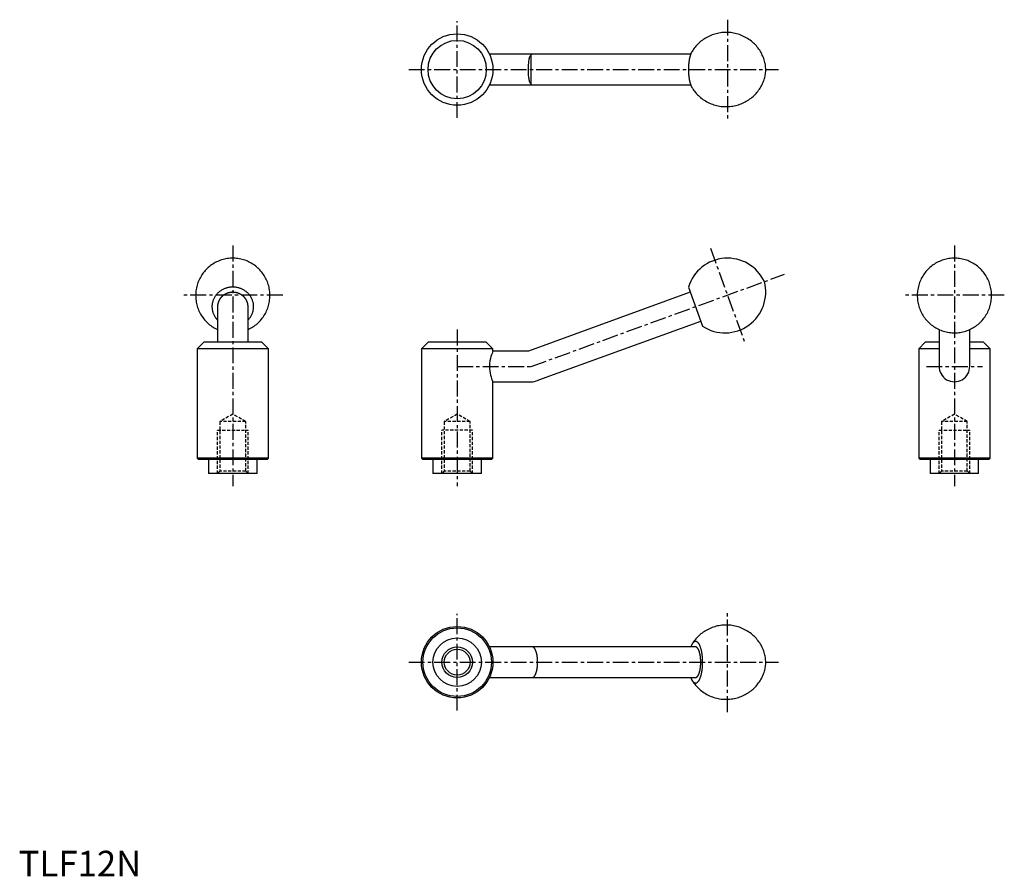
# Model space of a CAD drawing. Extents: x 0 to 387, y 0 to 336.
import ezdxf

# ---------------------------------------------------------------- set-up
doc = ezdxf.new("R2010")
doc.units = 0
doc.header["$LTSCALE"] = 5
doc.linetypes.add('CENTER', pattern=[2, 1.25, -0.25, 0.25, -0.25])
doc.linetypes.add('HIDDEN', pattern=[0.375, 0.25, -0.125])
doc.layers.get('0').update_dxf_attribs({"linetype": 'CONTINUOUS'})
for name, color, linetype in [('1', 1, 'CENTER'), ('2', 2, 'HIDDEN'), ('3', 3, 'CONTINUOUS')]:
    doc.layers.add(name, color=color, linetype=linetype)
doc.styles.add('STANDARD1', font='txt')

msp = doc.modelspace()

# ---------------------------------------------------------------- linework, layer by layer
for p, q in [((263.59, 322.5), (184.65, 322.5)), ((184.65, 310.5), (263.59, 310.5)), ((263.43, 229.11), (199.94, 206)), ((262.69, 231.14), (268.27, 215.8)), ((78, 223.47), (78, 209.5)), ((90, 209.5), (90, 223.47)), ((204.05, 194.72), (267.53, 217.83)), ((361.02, 214.5), (361.02, 200.36)), ((373.02, 200.36), (373.02, 214.5)), ((72.58, 209.5), (70, 206.93)), ((95.42, 209.5), (72.58, 209.5)), ((98, 206.93), (95.42, 209.5)), ((160.57, 209.5), (158, 206.93)), ((183.42, 209.5), (160.57, 209.5)), ((186, 206.93), (183.42, 209.5)), ((355.59, 209.5), (353.02, 206.93)), ((361.02, 209.5), (355.59, 209.5)), ((378.44, 209.5), (373.02, 209.5)), ((381.02, 206.93), (378.44, 209.5)), ((98, 206.93), (70, 206.93)), ((70, 206.93), (70, 164.05)), ((98, 164.05), (98, 206.93)), ((158, 206.93), (158, 164.05)), ((186, 206.93), (158, 206.93)), ((186, 206), (186, 206.93)), ((199.94, 206), (186, 206)), ((361.02, 206.93), (353.02, 206.93)), ((353.02, 206.93), (353.02, 164.05)), ((381.02, 206.93), (373.02, 206.93)), ((381.02, 164.05), (381.02, 206.93)), ((186, 194), (201, 194)), ((186, 164.05), (186, 194)), ((70, 164.05), (70.55, 163.5)), ((98, 164.05), (70, 164.05)), ((97.45, 163.5), (70.55, 163.5)), ((74.5, 163.5), (74.5, 158)), ((93.5, 158), (93.5, 163.5)), ((97.45, 163.5), (98, 164.05)), ((158, 164.05), (158.55, 163.5)), ((186, 164.05), (158, 164.05)), ((185.45, 163.5), (158.55, 163.5)), ((162.5, 163.5), (162.5, 158)), ((181.5, 158), (181.5, 163.5)), ((185.45, 163.5), (186, 164.05)), ((353.02, 164.05), (353.57, 163.5)), ((381.02, 164.05), (353.02, 164.05)), ((380.47, 163.5), (353.57, 163.5)), ((357.52, 163.5), (357.52, 158)), ((376.52, 158), (376.52, 163.5)), ((380.47, 163.5), (381.02, 164.05)), ((93.5, 158), (74.5, 158)), ((181.5, 158), (162.5, 158)), ((376.52, 158), (357.52, 158)), ((265.48, 90), (184.65, 90)), ((184.65, 78), (265.48, 78))]:
    msp.add_line(p, q)
for points in [[(264.12, 309.37), (264.26, 309.15), (264.55, 308.71), (264.86, 308.27), (265.19, 307.85), (265.53, 307.43), (265.89, 307.03), (266.26, 306.64), (266.64, 306.26), (267.04, 305.9), (267.45, 305.54), (267.93, 305.17), (268.41, 304.81), (268.91, 304.47), (269.42, 304.16), (269.94, 303.86), (270.47, 303.59), (271.01, 303.33), (271.55, 303.1), (272.11, 302.88), (272.66, 302.69), (273.23, 302.52), (273.8, 302.38), (274.37, 302.25), (274.94, 302.14), (275.52, 302.06), (276.1, 302), (276.68, 301.96), (277.26, 301.94), (277.84, 301.94), (278.41, 301.96), (278.98, 302), (279.55, 302.07), (280.12, 302.15), (280.68, 302.25), (281.24, 302.38), (281.79, 302.52), (282.33, 302.69), (282.86, 302.87), (283.39, 303.07), (283.91, 303.29), (284.42, 303.52), (284.92, 303.77), (285.4, 304.04), (285.88, 304.33), (286.34, 304.63), (286.8, 304.95), (287.24, 305.28), (287.66, 305.62), (288.07, 305.98), (288.47, 306.35), (288.86, 306.74), (289.22, 307.13), (289.58, 307.54), (289.91, 307.95), (290.23, 308.37), (290.54, 308.81), (290.82, 309.25), (291.09, 309.69), (291.34, 310.14), (291.58, 310.6), (291.8, 311.06), (292, 311.52), (292.18, 311.99), (292.34, 312.45), (292.49, 312.92), (292.62, 313.39), (292.73, 313.86), (292.82, 314.32), (292.9, 314.79), (292.95, 315.24), (292.99, 315.69), (293.01, 316.12), (293.02, 316.54), (293.01, 316.96), (292.98, 317.4), (292.94, 317.86), (292.87, 318.36), (292.79, 318.84), (292.69, 319.32), (292.57, 319.8), (292.42, 320.29), (292.26, 320.77), (292.09, 321.25), (291.89, 321.73), (291.67, 322.2), (291.44, 322.67), (291.19, 323.14), (290.92, 323.59), (290.64, 324.04), (290.34, 324.48), (290.02, 324.91), (289.69, 325.33), (289.34, 325.74), (288.98, 326.14), (288.6, 326.52), (288.21, 326.9), (287.8, 327.26), (287.39, 327.6), (286.91, 327.97), (286.42, 328.32), (285.91, 328.65), (285.4, 328.96), (284.88, 329.25), (284.34, 329.51), (283.8, 329.76), (283.26, 329.99), (282.7, 330.19), (282.14, 330.37), (281.57, 330.54), (281, 330.68), (280.43, 330.79), (279.85, 330.89), (279.28, 330.97), (278.7, 331.02), (278.12, 331.05), (277.54, 331.07), (276.96, 331.06), (276.39, 331.03), (275.82, 330.98), (275.25, 330.9), (274.68, 330.81), (274.12, 330.7), (273.57, 330.57), (273.02, 330.42), (272.48, 330.25), (271.95, 330.06), (271.43, 329.85), (270.91, 329.63), (270.41, 329.38), (269.92, 329.12), (269.43, 328.85), (268.96, 328.56), (268.5, 328.25), (268.05, 327.93), (267.62, 327.59), (267.2, 327.24), (266.79, 326.88), (266.4, 326.5), (266.02, 326.11), (265.66, 325.72), (265.31, 325.31), (264.98, 324.89), (264.67, 324.46), (264.37, 324.03), (264.12, 323.63)], [(199.94, 316.5), (199.94, 316.57), (199.95, 317.06), (199.96, 317.54), (199.98, 318.04), (200, 318.52), (200.04, 318.97), (200.08, 319.41), (200.13, 319.84), (200.19, 320.25), (200.25, 320.62), (200.33, 320.96), (200.41, 321.28), (200.51, 321.56), (200.61, 321.79), (200.72, 321.99), (200.85, 322.16), (201, 322.3)], [(201, 310.7), (200.85, 310.84), (200.72, 311.02), (200.6, 311.24), (200.49, 311.49), (200.4, 311.77), (200.32, 312.09), (200.24, 312.44), (200.18, 312.83), (200.12, 313.23), (200.07, 313.66), (200.03, 314.12), (200, 314.6), (199.97, 315.05), (199.96, 315.52), (199.95, 316.01), (199.94, 316.5)], [(84, 242.5), (83.48, 242.49), (82.93, 242.46), (82.38, 242.41), (81.83, 242.34), (81.28, 242.24), (80.74, 242.13), (80.21, 241.99), (79.68, 241.84), (79.15, 241.66), (78.63, 241.47), (78.12, 241.25), (77.62, 241.02), (77.12, 240.76), (76.64, 240.49), (76.17, 240.2), (75.71, 239.89), (75.26, 239.56), (74.82, 239.22), (74.39, 238.86), (73.98, 238.48), (73.59, 238.09), (73.21, 237.69), (72.84, 237.26), (72.49, 236.83), (72.16, 236.38), (71.84, 235.92), (71.55, 235.45), (71.27, 234.97), (71.01, 234.47), (70.77, 233.97), (70.54, 233.46), (70.34, 232.94), (70.16, 232.41), (70, 231.88), (69.85, 231.34), (69.73, 230.79), (69.63, 230.24), (69.55, 229.69), (69.49, 229.14), (69.45, 228.58), (69.43, 228.03), (69.44, 227.47), (69.46, 226.91), (69.51, 226.36), (69.58, 225.81), (69.66, 225.26), (69.77, 224.71), (69.9, 224.17), (70.05, 223.64), (70.22, 223.11), (70.4, 222.59), (70.61, 222.07), (70.84, 221.57), (71.08, 221.07), (71.35, 220.59), (71.63, 220.11), (71.93, 219.64), (72.25, 219.19), (72.58, 218.75), (72.93, 218.32), (73.3, 217.91), (73.68, 217.51), (74.07, 217.13), (74.48, 216.76), (74.9, 216.4), (75.34, 216.07), (75.79, 215.75), (76.25, 215.44), (76.72, 215.16), (77.2, 214.89), (77.69, 214.64), (78, 214.5)], [(90, 214.5), (90.48, 214.72), (90.97, 214.98), (91.45, 215.26), (91.92, 215.55), (92.38, 215.87), (92.83, 216.2), (93.27, 216.54), (93.69, 216.91), (94.1, 217.29), (94.49, 217.68), (94.87, 218.09), (95.23, 218.51), (95.57, 218.95), (95.9, 219.4), (96.21, 219.87), (96.51, 220.34), (96.78, 220.83), (97.04, 221.32), (97.28, 221.83), (97.5, 222.34), (97.7, 222.86), (97.88, 223.39), (98.03, 223.92), (98.17, 224.46), (98.29, 225.01), (98.39, 225.56), (98.46, 226.11), (98.52, 226.66), (98.55, 227.22), (98.57, 227.78), (98.56, 228.33), (98.53, 228.89), (98.48, 229.44), (98.41, 230), (98.32, 230.54), (98.21, 231.09), (98.07, 231.63), (97.92, 232.16), (97.75, 232.69), (97.56, 233.21), (97.34, 233.72), (97.11, 234.22), (96.86, 234.72), (96.6, 235.2), (96.31, 235.68), (96.01, 236.14), (95.69, 236.59), (95.35, 237.03), (95, 237.45), (94.63, 237.86), (94.25, 238.26), (93.85, 238.64), (93.44, 239.01), (93.01, 239.36), (92.57, 239.69), (92.12, 240.01), (91.66, 240.31), (91.19, 240.59), (90.71, 240.85), (90.21, 241.1), (89.71, 241.33), (89.2, 241.53), (88.68, 241.72), (88.16, 241.89), (87.63, 242.04), (87.09, 242.17), (86.55, 242.27), (86.01, 242.36), (85.46, 242.43), (84.91, 242.47), (84.36, 242.5), (84, 242.5)], [(367.02, 242.5), (366.5, 242.49), (365.95, 242.46), (365.4, 242.41), (364.85, 242.34), (364.3, 242.24), (363.76, 242.13), (363.23, 241.99), (362.7, 241.84), (362.17, 241.66), (361.65, 241.47), (361.14, 241.25), (360.64, 241.02), (360.14, 240.76), (359.66, 240.49), (359.19, 240.2), (358.72, 239.89), (358.27, 239.56), (357.84, 239.22), (357.41, 238.86), (357, 238.48), (356.61, 238.09), (356.23, 237.69), (355.86, 237.26), (355.51, 236.83), (355.18, 236.38), (354.86, 235.92), (354.57, 235.45), (354.29, 234.97), (354.03, 234.47), (353.79, 233.97), (353.56, 233.46), (353.36, 232.94), (353.18, 232.41), (353.01, 231.88), (352.87, 231.34), (352.75, 230.79), (352.65, 230.24), (352.57, 229.69), (352.51, 229.14), (352.47, 228.58), (352.45, 228.03), (352.46, 227.47), (352.48, 226.91), (352.53, 226.36), (352.59, 225.81), (352.68, 225.26), (352.79, 224.71), (352.92, 224.17), (353.07, 223.64), (353.24, 223.11), (353.42, 222.59), (353.63, 222.07), (353.86, 221.57), (354.1, 221.07), (354.37, 220.59), (354.65, 220.11), (354.95, 219.64), (355.27, 219.19), (355.6, 218.75), (355.95, 218.32), (356.32, 217.91), (356.7, 217.51), (357.09, 217.13), (357.5, 216.76), (357.92, 216.4), (358.36, 216.07), (358.81, 215.75), (359.27, 215.44), (359.74, 215.16), (360.22, 214.89), (360.71, 214.64), (361.21, 214.41), (361.72, 214.2), (362.23, 214.01), (362.76, 213.84), (363.28, 213.68), (363.82, 213.55), (364.36, 213.44), (364.9, 213.35), (365.45, 213.28), (366, 213.23), (366.55, 213.2), (367.1, 213.19), (367.65, 213.21), (368.2, 213.24), (368.75, 213.3), (369.3, 213.37), (369.84, 213.47), (370.38, 213.59), (370.92, 213.73), (371.45, 213.89), (371.97, 214.07), (372.49, 214.27), (373, 214.49), (373.5, 214.72), (373.99, 214.98), (374.47, 215.26), (374.94, 215.55), (375.4, 215.87), (375.85, 216.2), (376.29, 216.54), (376.71, 216.91), (377.12, 217.29), (377.51, 217.68), (377.89, 218.09), (378.25, 218.51), (378.59, 218.95), (378.92, 219.4), (379.23, 219.87), (379.53, 220.34), (379.8, 220.83), (380.06, 221.32), (380.3, 221.83), (380.52, 222.34), (380.72, 222.86), (380.89, 223.39), (381.05, 223.92), (381.19, 224.46), (381.31, 225.01), (381.41, 225.56), (381.48, 226.11), (381.54, 226.66), (381.57, 227.22), (381.59, 227.78), (381.58, 228.33), (381.55, 228.89), (381.5, 229.44), (381.43, 230), (381.34, 230.54), (381.22, 231.09), (381.09, 231.63), (380.94, 232.16), (380.77, 232.69), (380.58, 233.21), (380.36, 233.72), (380.13, 234.22), (379.88, 234.72), (379.62, 235.2), (379.33, 235.68), (379.03, 236.14), (378.71, 236.59), (378.37, 237.03), (378.02, 237.45), (377.65, 237.86), (377.27, 238.26), (376.87, 238.64), (376.46, 239.01), (376.03, 239.36), (375.59, 239.69), (375.14, 240.01), (374.68, 240.31), (374.21, 240.59), (373.72, 240.85), (373.23, 241.1), (372.73, 241.33), (372.22, 241.53), (371.7, 241.72), (371.18, 241.89), (370.65, 242.04), (370.11, 242.17), (369.57, 242.27), (369.03, 242.36), (368.48, 242.43), (367.93, 242.47), (367.38, 242.5), (367.02, 242.5)], [(186, 206), (185.99, 205.98), (185.93, 205.85), (185.82, 205.56), (185.66, 205.15), (185.46, 204.6), (185.24, 203.91), (185.02, 203.09), (184.83, 202.17), (184.7, 201.15), (184.65, 200.18), (184.68, 199.18), (184.76, 198.3), (184.91, 197.44), (185.09, 196.64), (185.3, 195.9), (185.52, 195.22), (185.73, 194.67), (185.88, 194.28), (185.98, 194.05), (186, 194)], [(264.12, 76.87), (264.26, 76.65), (264.55, 76.21), (264.86, 75.77), (265.19, 75.35), (265.53, 74.93), (265.89, 74.53), (266.26, 74.14), (266.64, 73.76), (267.04, 73.4), (267.45, 73.04), (267.93, 72.67), (268.41, 72.31), (268.91, 71.97), (269.42, 71.66), (269.94, 71.36), (270.47, 71.09), (271.01, 70.83), (271.55, 70.6), (272.11, 70.38), (272.66, 70.19), (273.23, 70.02), (273.8, 69.88), (274.37, 69.75), (274.94, 69.64), (275.52, 69.56), (276.1, 69.5), (276.68, 69.46), (277.26, 69.44), (277.84, 69.44), (278.41, 69.46), (278.98, 69.5), (279.55, 69.57), (280.12, 69.65), (280.68, 69.75), (281.24, 69.88), (281.79, 70.02), (282.33, 70.19), (282.86, 70.37), (283.39, 70.57), (283.91, 70.79), (284.42, 71.02), (284.92, 71.27), (285.4, 71.54), (285.88, 71.83), (286.34, 72.13), (286.8, 72.45), (287.24, 72.78), (287.66, 73.12), (288.07, 73.48), (288.47, 73.85), (288.86, 74.24), (289.22, 74.63), (289.58, 75.04), (289.91, 75.45), (290.23, 75.87), (290.54, 76.31), (290.82, 76.75), (291.09, 77.19), (291.34, 77.64), (291.58, 78.1), (291.8, 78.56), (292, 79.02), (292.18, 79.49), (292.34, 79.95), (292.49, 80.42), (292.62, 80.89), (292.73, 81.36), (292.82, 81.82), (292.9, 82.29), (292.95, 82.74), (292.99, 83.19), (293.01, 83.62), (293.02, 84.04), (293.01, 84.46), (292.98, 84.9), (292.94, 85.36), (292.87, 85.86), (292.79, 86.34), (292.69, 86.82), (292.57, 87.3), (292.42, 87.79), (292.26, 88.27), (292.09, 88.75), (291.89, 89.23), (291.67, 89.7), (291.44, 90.17), (291.19, 90.64), (290.92, 91.09), (290.64, 91.54), (290.34, 91.98), (290.02, 92.41), (289.69, 92.83), (289.34, 93.24), (288.98, 93.64), (288.6, 94.02), (288.21, 94.4), (287.8, 94.76), (287.39, 95.1), (286.91, 95.47), (286.42, 95.82), (285.91, 96.15), (285.4, 96.46), (284.88, 96.75), (284.34, 97.01), (283.8, 97.26), (283.26, 97.49), (282.7, 97.69), (282.14, 97.87), (281.57, 98.04), (281, 98.18), (280.43, 98.29), (279.85, 98.39), (279.28, 98.47), (278.7, 98.52), (278.12, 98.55), (277.54, 98.57), (276.96, 98.56), (276.39, 98.53), (275.82, 98.48), (275.25, 98.4), (274.68, 98.31), (274.12, 98.2), (273.57, 98.07), (273.02, 97.92), (272.48, 97.75), (271.95, 97.56), (271.43, 97.35), (270.91, 97.13), (270.41, 96.88), (269.92, 96.62), (269.43, 96.35), (268.96, 96.06), (268.5, 95.75), (268.05, 95.43), (267.62, 95.09), (267.2, 94.74), (266.79, 94.38), (266.4, 94), (266.02, 93.61), (265.66, 93.22), (265.31, 92.81), (264.98, 92.39), (264.67, 91.96), (264.37, 91.53), (264.12, 91.13)]]:
    msp.add_lwpolyline(points)
for points in [[(201.43, 322.47, 0), (201.43, 322.47, 0), (201.42, 322.47, 0), (201.42, 322.47, 0), (201.42, 322.47, 0), (201.41, 322.47, 0), (201.41, 322.47, 0), (201.41, 322.47, 0), (201.4, 322.47, 0), (201.4, 322.47, 0), (201.4, 322.47, 0), (201.39, 322.47, 0), (201.39, 322.47, 0), (201.39, 322.47, 0), (201.38, 322.47, 0), (201.38, 322.47, 0), (201.38, 322.47, 0), (201.37, 322.47, 0), (201.37, 322.46, 0), (201.37, 322.46, 0), (201.36, 322.46, 0), (201.36, 322.46, 0), (201.36, 322.46, 0), (201.35, 322.46, 0), (201.35, 322.46, 0), (201.35, 322.46, 0), (201.34, 322.46, 0), (201.34, 322.46, 0), (201.34, 322.46, 0), (201.33, 322.46, 0), (201.33, 322.46, 0), (201.33, 322.46, 0), (201.32, 322.45, 0), (201.32, 322.45, 0), (201.32, 322.45, 0), (201.31, 322.45, 0), (201.31, 322.45, 0), (201.31, 322.45, 0), (201.3, 322.45, 0), (201.3, 322.45, 0), (201.29, 322.45, 0), (201.29, 322.45, 0), (201.29, 322.44, 0), (201.28, 322.44, 0), (201.28, 322.44, 0), (201.28, 322.44, 0), (201.28, 322.44, 0), (201.27, 322.44, 0), (201.27, 322.44, 0), (201.26, 322.44, 0), (201.26, 322.44, 0), (201.26, 322.44, 0), (201.25, 322.43, 0), (201.25, 322.43, 0), (201.25, 322.43, 0), (201.24, 322.43, 0), (201.24, 322.43, 0), (201.24, 322.43, 0), (201.23, 322.43, 0), (201.23, 322.43, 0), (201.23, 322.42, 0), (201.22, 322.42, 0), (201.22, 322.42, 0), (201.22, 322.42, 0), (201.21, 322.42, 0), (201.21, 322.42, 0), (201.21, 322.42, 0), (201.2, 322.42, 0), (201.2, 322.41, 0), (201.2, 322.41, 0), (201.19, 322.41, 0), (201.19, 322.41, 0), (201.19, 322.41, 0), (201.18, 322.41, 0), (201.18, 322.4, 0), (201.18, 322.4, 0), (201.17, 322.4, 0), (201.17, 322.4, 0), (201.17, 322.4, 0), (201.16, 322.4, 0), (201.16, 322.39, 0), (201.16, 322.39, 0), (201.15, 322.39, 0), (201.15, 322.39, 0), (201.15, 322.39, 0), (201.14, 322.39, 0), (201.14, 322.38, 0), (201.14, 322.38, 0), (201.13, 322.38, 0), (201.13, 322.38, 0), (201.13, 322.38, 0), (201.12, 322.38, 0), (201.12, 322.37, 0), (201.12, 322.37, 0), (201.11, 322.37, 0), (201.11, 322.37, 0), (201.11, 322.37, 0), (201.1, 322.37, 0), (201.1, 322.36, 0), (201.1, 322.36, 0), (201.09, 322.36, 0), (201.09, 322.36, 0), (201.09, 322.36, 0), (201.08, 322.35, 0), (201.08, 322.35, 0), (201.08, 322.35, 0), (201.07, 322.35, 0), (201.07, 322.35, 0), (201.07, 322.34, 0), (201.06, 322.34, 0), (201.06, 322.34, 0), (201.06, 322.34, 0), (201.05, 322.33, 0), (201.05, 322.33, 0), (201.05, 322.33, 0), (201.04, 322.33, 0), (201.04, 322.32, 0), (201.04, 322.32, 0), (201.03, 322.32, 0), (201.03, 322.32, 0), (201.03, 322.32, 0), (201.02, 322.31, 0), (201.02, 322.31, 0), (201.02, 322.31, 0), (201.01, 322.31, 0), (201.01, 322.3, 0), (201.01, 322.3, 0), (201, 322.3, 0), (201, 322.3, 0)], [(264.12, 323.63, 0), (264.08, 323.57, 0), (264.04, 323.5, 0), (264, 323.43, 0), (263.96, 323.35, 0), (263.93, 323.28, 0), (263.89, 323.2, 0), (263.85, 323.12, 0), (263.81, 323.05, 0), (263.77, 322.96, 0), (263.74, 322.88, 0), (263.7, 322.79, 0), (263.67, 322.71, 0), (263.63, 322.62, 0), (263.6, 322.53, 0), (263.56, 322.43, 0), (263.53, 322.34, 0), (263.5, 322.25, 0), (263.46, 322.15, 0), (263.43, 322.05, 0), (263.4, 321.95, 0), (263.37, 321.85, 0), (263.34, 321.74, 0), (263.31, 321.64, 0), (263.28, 321.53, 0), (263.25, 321.43, 0), (263.23, 321.32, 0), (263.2, 321.21, 0), (263.17, 321.1, 0), (263.15, 320.98, 0), (263.12, 320.87, 0), (263.1, 320.75, 0), (263.07, 320.64, 0), (263.05, 320.52, 0), (263.03, 320.4, 0), (263.01, 320.28, 0), (262.99, 320.16, 0), (262.96, 320.04, 0), (262.94, 319.92, 0), (262.93, 319.79, 0), (262.91, 319.67, 0), (262.89, 319.54, 0), (262.87, 319.42, 0), (262.86, 319.29, 0), (262.84, 319.16, 0), (262.83, 319.03, 0), (262.81, 318.9, 0), (262.8, 318.77, 0), (262.79, 318.64, 0), (262.77, 318.51, 0), (262.76, 318.38, 0), (262.75, 318.25, 0), (262.74, 318.12, 0), (262.74, 317.98, 0), (262.73, 317.85, 0), (262.72, 317.71, 0), (262.71, 317.58, 0), (262.71, 317.45, 0), (262.7, 317.31, 0), (262.7, 317.18, 0), (262.69, 317.04, 0), (262.69, 316.91, 0), (262.69, 316.77, 0), (262.69, 316.63, 0), (262.69, 316.5, 0), (262.69, 316.36, 0), (262.69, 316.23, 0), (262.69, 316.09, 0), (262.69, 315.96, 0), (262.7, 315.82, 0), (262.7, 315.69, 0), (262.71, 315.55, 0), (262.71, 315.42, 0), (262.72, 315.28, 0), (262.73, 315.15, 0), (262.74, 315.02, 0), (262.74, 314.88, 0), (262.75, 314.75, 0), (262.76, 314.62, 0), (262.77, 314.49, 0), (262.79, 314.36, 0), (262.8, 314.23, 0), (262.81, 314.1, 0), (262.83, 313.97, 0), (262.84, 313.84, 0), (262.86, 313.71, 0), (262.87, 313.58, 0), (262.89, 313.46, 0), (262.91, 313.33, 0), (262.93, 313.21, 0), (262.94, 313.08, 0), (262.96, 312.96, 0), (262.99, 312.84, 0), (263.01, 312.72, 0), (263.03, 312.6, 0), (263.05, 312.48, 0), (263.07, 312.36, 0), (263.1, 312.25, 0), (263.12, 312.13, 0), (263.15, 312.02, 0), (263.17, 311.9, 0), (263.2, 311.79, 0), (263.23, 311.68, 0), (263.25, 311.57, 0), (263.28, 311.47, 0), (263.31, 311.36, 0), (263.34, 311.25, 0), (263.37, 311.15, 0), (263.4, 311.05, 0), (263.43, 310.95, 0), (263.46, 310.85, 0), (263.5, 310.75, 0), (263.53, 310.66, 0), (263.56, 310.56, 0), (263.6, 310.47, 0), (263.63, 310.38, 0), (263.67, 310.29, 0), (263.7, 310.21, 0), (263.74, 310.12, 0), (263.77, 310.04, 0), (263.81, 309.95, 0), (263.85, 309.87, 0), (263.89, 309.8, 0), (263.93, 309.72, 0), (263.96, 309.64, 0), (264, 309.57, 0), (264.04, 309.5, 0), (264.08, 309.43, 0), (264.12, 309.37, 0)], [(201, 310.7, 0), (201, 310.7, 0), (201.01, 310.7, 0), (201.01, 310.7, 0), (201.01, 310.69, 0), (201.02, 310.69, 0), (201.02, 310.69, 0), (201.02, 310.69, 0), (201.03, 310.68, 0), (201.03, 310.68, 0), (201.03, 310.68, 0), (201.04, 310.68, 0), (201.04, 310.68, 0), (201.04, 310.67, 0), (201.05, 310.67, 0), (201.05, 310.67, 0), (201.05, 310.67, 0), (201.06, 310.66, 0), (201.06, 310.66, 0), (201.06, 310.66, 0), (201.07, 310.66, 0), (201.07, 310.65, 0), (201.07, 310.65, 0), (201.08, 310.65, 0), (201.08, 310.65, 0), (201.08, 310.65, 0), (201.09, 310.64, 0), (201.09, 310.64, 0), (201.09, 310.64, 0), (201.1, 310.64, 0), (201.1, 310.64, 0), (201.1, 310.63, 0), (201.11, 310.63, 0), (201.11, 310.63, 0), (201.11, 310.63, 0), (201.12, 310.63, 0), (201.12, 310.63, 0), (201.12, 310.62, 0), (201.13, 310.62, 0), (201.13, 310.62, 0), (201.13, 310.62, 0), (201.14, 310.62, 0), (201.14, 310.62, 0), (201.14, 310.61, 0), (201.15, 310.61, 0), (201.15, 310.61, 0), (201.15, 310.61, 0), (201.16, 310.61, 0), (201.16, 310.61, 0), (201.16, 310.6, 0), (201.17, 310.6, 0), (201.17, 310.6, 0), (201.17, 310.6, 0), (201.18, 310.6, 0), (201.18, 310.6, 0), (201.18, 310.59, 0), (201.19, 310.59, 0), (201.19, 310.59, 0), (201.19, 310.59, 0), (201.2, 310.59, 0), (201.2, 310.59, 0), (201.2, 310.58, 0), (201.21, 310.58, 0), (201.21, 310.58, 0), (201.21, 310.58, 0), (201.22, 310.58, 0), (201.22, 310.58, 0), (201.22, 310.58, 0), (201.23, 310.58, 0), (201.23, 310.57, 0), (201.23, 310.57, 0), (201.24, 310.57, 0), (201.24, 310.57, 0), (201.24, 310.57, 0), (201.25, 310.57, 0), (201.25, 310.57, 0), (201.25, 310.57, 0), (201.26, 310.56, 0), (201.26, 310.56, 0), (201.26, 310.56, 0), (201.27, 310.56, 0), (201.27, 310.56, 0), (201.28, 310.56, 0), (201.28, 310.56, 0), (201.28, 310.56, 0), (201.28, 310.56, 0), (201.29, 310.56, 0), (201.29, 310.55, 0), (201.29, 310.55, 0), (201.3, 310.55, 0), (201.3, 310.55, 0), (201.31, 310.55, 0), (201.31, 310.55, 0), (201.31, 310.55, 0), (201.32, 310.55, 0), (201.32, 310.55, 0), (201.32, 310.55, 0), (201.33, 310.54, 0), (201.33, 310.54, 0), (201.33, 310.54, 0), (201.34, 310.54, 0), (201.34, 310.54, 0), (201.34, 310.54, 0), (201.35, 310.54, 0), (201.35, 310.54, 0), (201.35, 310.54, 0), (201.36, 310.54, 0), (201.36, 310.54, 0), (201.36, 310.54, 0), (201.37, 310.54, 0), (201.37, 310.54, 0), (201.37, 310.53, 0), (201.38, 310.53, 0), (201.38, 310.53, 0), (201.38, 310.53, 0), (201.39, 310.53, 0), (201.39, 310.53, 0), (201.39, 310.53, 0), (201.4, 310.53, 0), (201.4, 310.53, 0), (201.4, 310.53, 0), (201.41, 310.53, 0), (201.41, 310.53, 0), (201.41, 310.53, 0), (201.42, 310.53, 0), (201.42, 310.53, 0), (201.42, 310.53, 0), (201.43, 310.53, 0), (201.43, 310.53, 0)], [(90, 218.26, 0), (90.2, 218.47, 0), (90.38, 218.69, 0), (90.56, 218.91, 0), (90.74, 219.13, 0), (90.9, 219.36, 0), (91.05, 219.6, 0), (91.2, 219.84, 0), (91.33, 220.09, 0), (91.46, 220.34, 0), (91.57, 220.6, 0), (91.68, 220.86, 0), (91.77, 221.12, 0), (91.86, 221.38, 0), (91.93, 221.65, 0), (92, 221.93, 0), (92.05, 222.2, 0), (92.1, 222.47, 0), (92.13, 222.75, 0), (92.15, 223.03, 0), (92.16, 223.3, 0), (92.17, 223.58, 0), (92.16, 223.86, 0), (92.14, 224.13, 0), (92.1, 224.41, 0), (92.06, 224.69, 0), (92.01, 224.96, 0), (91.95, 225.23, 0), (91.88, 225.5, 0), (91.79, 225.77, 0), (91.7, 226.03, 0), (91.59, 226.29, 0), (91.48, 226.55, 0), (91.36, 226.8, 0), (91.22, 227.05, 0), (91.08, 227.29, 0), (90.93, 227.53, 0), (90.77, 227.76, 0), (90.6, 227.99, 0), (90.42, 228.21, 0), (90.23, 228.43, 0), (90.04, 228.63, 0), (89.84, 228.84, 0), (89.63, 229.03, 0), (89.41, 229.22, 0), (89.18, 229.4, 0), (88.95, 229.57, 0), (88.71, 229.74, 0), (88.47, 229.89, 0), (88.22, 230.04, 0), (87.96, 230.18, 0), (87.7, 230.31, 0), (87.44, 230.43, 0), (87.17, 230.54, 0), (86.89, 230.65, 0), (86.61, 230.74, 0), (86.33, 230.82, 0), (86.05, 230.9, 0), (85.76, 230.96, 0), (85.47, 231.02, 0), (85.18, 231.06, 0), (84.88, 231.1, 0), (84.59, 231.12, 0), (84.3, 231.14, 0), (84, 231.14, 0), (83.7, 231.14, 0), (83.41, 231.12, 0), (83.12, 231.1, 0), (82.82, 231.06, 0), (82.53, 231.02, 0), (82.24, 230.96, 0), (81.95, 230.9, 0), (81.67, 230.82, 0), (81.39, 230.74, 0), (81.11, 230.65, 0), (80.83, 230.54, 0), (80.56, 230.43, 0), (80.3, 230.31, 0), (80.04, 230.18, 0), (79.78, 230.04, 0), (79.53, 229.89, 0), (79.29, 229.74, 0), (79.05, 229.57, 0), (78.82, 229.4, 0), (78.59, 229.22, 0), (78.37, 229.03, 0), (78.16, 228.84, 0), (77.96, 228.63, 0), (77.77, 228.43, 0), (77.58, 228.21, 0), (77.4, 227.99, 0), (77.23, 227.76, 0), (77.07, 227.53, 0), (76.92, 227.29, 0), (76.78, 227.05, 0), (76.64, 226.8, 0), (76.52, 226.55, 0), (76.41, 226.29, 0), (76.3, 226.03, 0), (76.21, 225.77, 0), (76.12, 225.5, 0), (76.05, 225.23, 0), (75.99, 224.96, 0), (75.94, 224.69, 0), (75.9, 224.41, 0), (75.86, 224.13, 0), (75.84, 223.86, 0), (75.83, 223.58, 0), (75.84, 223.3, 0), (75.85, 223.03, 0), (75.87, 222.75, 0), (75.9, 222.47, 0), (75.95, 222.2, 0), (76, 221.93, 0), (76.07, 221.65, 0), (76.14, 221.38, 0), (76.23, 221.12, 0), (76.32, 220.86, 0), (76.43, 220.6, 0), (76.54, 220.34, 0), (76.67, 220.09, 0), (76.8, 219.84, 0), (76.95, 219.6, 0), (77.1, 219.36, 0), (77.26, 219.13, 0), (77.44, 218.91, 0), (77.62, 218.69, 0), (77.8, 218.47, 0), (78, 218.26, 0)], [(84, 229.11, 0), (83.93, 229.11, 0), (83.85, 229.11, 0), (83.78, 229.1, 0), (83.71, 229.1, 0), (83.63, 229.1, 0), (83.56, 229.09, 0), (83.49, 229.09, 0), (83.41, 229.08, 0), (83.34, 229.07, 0), (83.27, 229.06, 0), (83.19, 229.06, 0), (83.12, 229.05, 0), (83.05, 229.04, 0), (82.97, 229.03, 0), (82.9, 229.01, 0), (82.83, 229, 0), (82.76, 228.99, 0), (82.69, 228.97, 0), (82.61, 228.96, 0), (82.54, 228.94, 0), (82.47, 228.92, 0), (82.4, 228.9, 0), (82.33, 228.88, 0), (82.26, 228.87, 0), (82.19, 228.84, 0), (82.12, 228.82, 0), (82.05, 228.8, 0), (81.98, 228.78, 0), (81.91, 228.75, 0), (81.84, 228.73, 0), (81.77, 228.7, 0), (81.7, 228.68, 0), (81.64, 228.65, 0), (81.57, 228.62, 0), (81.5, 228.59, 0), (81.43, 228.57, 0), (81.37, 228.54, 0), (81.3, 228.51, 0), (81.24, 228.47, 0), (81.17, 228.44, 0), (81.11, 228.41, 0), (81.04, 228.38, 0), (80.98, 228.34, 0), (80.92, 228.31, 0), (80.85, 228.27, 0), (80.79, 228.23, 0), (80.73, 228.19, 0), (80.67, 228.16, 0), (80.61, 228.12, 0), (80.55, 228.08, 0), (80.49, 228.04, 0), (80.43, 228, 0), (80.37, 227.96, 0), (80.31, 227.91, 0), (80.25, 227.87, 0), (80.19, 227.83, 0), (80.14, 227.78, 0), (80.08, 227.74, 0), (80.03, 227.69, 0), (79.97, 227.65, 0), (79.92, 227.6, 0), (79.86, 227.55, 0), (79.81, 227.5, 0), (79.76, 227.46, 0), (79.71, 227.41, 0), (79.65, 227.36, 0), (79.6, 227.31, 0), (79.55, 227.26, 0), (79.51, 227.2, 0), (79.46, 227.15, 0), (79.41, 227.1, 0), (79.36, 227.05, 0), (79.32, 226.99, 0), (79.27, 226.94, 0), (79.22, 226.88, 0), (79.18, 226.83, 0), (79.14, 226.77, 0), (79.09, 226.72, 0), (79.05, 226.66, 0), (79.01, 226.6, 0), (78.97, 226.54, 0), (78.93, 226.49, 0), (78.89, 226.43, 0), (78.85, 226.37, 0), (78.82, 226.31, 0), (78.78, 226.25, 0), (78.74, 226.19, 0), (78.71, 226.13, 0), (78.67, 226.07, 0), (78.64, 226, 0), (78.61, 225.94, 0), (78.58, 225.88, 0), (78.55, 225.82, 0), (78.51, 225.75, 0), (78.49, 225.69, 0), (78.46, 225.63, 0), (78.43, 225.56, 0), (78.4, 225.5, 0), (78.38, 225.43, 0), (78.35, 225.37, 0), (78.33, 225.3, 0), (78.3, 225.24, 0), (78.28, 225.17, 0), (78.26, 225.11, 0), (78.24, 225.04, 0), (78.22, 224.97, 0), (78.2, 224.91, 0), (78.18, 224.84, 0), (78.16, 224.77, 0), (78.15, 224.71, 0), (78.13, 224.64, 0), (78.12, 224.57, 0), (78.1, 224.5, 0), (78.09, 224.43, 0), (78.08, 224.37, 0), (78.06, 224.3, 0), (78.05, 224.23, 0), (78.05, 224.16, 0), (78.04, 224.09, 0), (78.03, 224.02, 0), (78.02, 223.95, 0), (78.02, 223.88, 0), (78.01, 223.81, 0), (78.01, 223.75, 0), (78, 223.68, 0), (78, 223.61, 0), (78, 223.54, 0), (78, 223.47, 0)], [(90, 223.47, 0), (90, 223.54, 0), (90, 223.61, 0), (90, 223.68, 0), (89.99, 223.75, 0), (89.99, 223.81, 0), (89.98, 223.88, 0), (89.98, 223.95, 0), (89.97, 224.02, 0), (89.96, 224.09, 0), (89.95, 224.16, 0), (89.95, 224.23, 0), (89.94, 224.3, 0), (89.92, 224.37, 0), (89.91, 224.43, 0), (89.9, 224.5, 0), (89.88, 224.57, 0), (89.87, 224.64, 0), (89.85, 224.71, 0), (89.84, 224.77, 0), (89.82, 224.84, 0), (89.8, 224.91, 0), (89.78, 224.97, 0), (89.76, 225.04, 0), (89.74, 225.11, 0), (89.72, 225.17, 0), (89.7, 225.24, 0), (89.67, 225.3, 0), (89.65, 225.37, 0), (89.62, 225.43, 0), (89.6, 225.5, 0), (89.57, 225.56, 0), (89.54, 225.63, 0), (89.51, 225.69, 0), (89.49, 225.75, 0), (89.45, 225.82, 0), (89.42, 225.88, 0), (89.39, 225.94, 0), (89.36, 226, 0), (89.33, 226.07, 0), (89.29, 226.13, 0), (89.26, 226.19, 0), (89.22, 226.25, 0), (89.18, 226.31, 0), (89.15, 226.37, 0), (89.11, 226.43, 0), (89.07, 226.49, 0), (89.03, 226.54, 0), (88.99, 226.6, 0), (88.95, 226.66, 0), (88.91, 226.72, 0), (88.86, 226.77, 0), (88.82, 226.83, 0), (88.78, 226.88, 0), (88.73, 226.94, 0), (88.68, 226.99, 0), (88.64, 227.05, 0), (88.59, 227.1, 0), (88.54, 227.15, 0), (88.49, 227.2, 0), (88.45, 227.26, 0), (88.4, 227.31, 0), (88.35, 227.36, 0), (88.29, 227.41, 0), (88.24, 227.46, 0), (88.19, 227.5, 0), (88.14, 227.55, 0), (88.08, 227.6, 0), (88.03, 227.65, 0), (87.97, 227.69, 0), (87.92, 227.74, 0), (87.86, 227.78, 0), (87.81, 227.83, 0), (87.75, 227.87, 0), (87.69, 227.91, 0), (87.63, 227.96, 0), (87.57, 228, 0), (87.51, 228.04, 0), (87.45, 228.08, 0), (87.39, 228.12, 0), (87.33, 228.16, 0), (87.27, 228.19, 0), (87.21, 228.23, 0), (87.15, 228.27, 0), (87.08, 228.31, 0), (87.02, 228.34, 0), (86.96, 228.38, 0), (86.89, 228.41, 0), (86.83, 228.44, 0), (86.76, 228.47, 0), (86.7, 228.51, 0), (86.63, 228.54, 0), (86.57, 228.57, 0), (86.5, 228.59, 0), (86.43, 228.62, 0), (86.36, 228.65, 0), (86.3, 228.68, 0), (86.23, 228.7, 0), (86.16, 228.73, 0), (86.09, 228.75, 0), (86.02, 228.78, 0), (85.95, 228.8, 0), (85.88, 228.82, 0), (85.81, 228.84, 0), (85.74, 228.87, 0), (85.67, 228.88, 0), (85.6, 228.9, 0), (85.53, 228.92, 0), (85.46, 228.94, 0), (85.39, 228.96, 0), (85.31, 228.97, 0), (85.24, 228.99, 0), (85.17, 229, 0), (85.1, 229.01, 0), (85.03, 229.03, 0), (84.95, 229.04, 0), (84.88, 229.05, 0), (84.81, 229.06, 0), (84.73, 229.06, 0), (84.66, 229.07, 0), (84.59, 229.08, 0), (84.51, 229.09, 0), (84.44, 229.09, 0), (84.37, 229.1, 0), (84.29, 229.1, 0), (84.22, 229.1, 0), (84.15, 229.11, 0), (84.07, 229.11, 0), (84, 229.11, 0)], [(201.56, 78.03, 0), (201.61, 78.03, 0), (201.66, 78.04, 0), (201.71, 78.06, 0), (201.76, 78.07, 0), (201.81, 78.09, 0), (201.86, 78.12, 0), (201.9, 78.14, 0), (201.95, 78.17, 0), (202, 78.21, 0), (202.05, 78.24, 0), (202.09, 78.28, 0), (202.14, 78.33, 0), (202.19, 78.38, 0), (202.23, 78.43, 0), (202.28, 78.48, 0), (202.32, 78.54, 0), (202.37, 78.59, 0), (202.41, 78.66, 0), (202.46, 78.72, 0), (202.5, 78.79, 0), (202.54, 78.86, 0), (202.59, 78.94, 0), (202.63, 79.02, 0), (202.67, 79.1, 0), (202.71, 79.18, 0), (202.75, 79.27, 0), (202.78, 79.36, 0), (202.82, 79.45, 0), (202.86, 79.54, 0), (202.9, 79.64, 0), (202.93, 79.74, 0), (202.97, 79.84, 0), (203, 79.95, 0), (203.03, 80.05, 0), (203.06, 80.16, 0), (203.09, 80.27, 0), (203.13, 80.39, 0), (203.16, 80.5, 0), (203.18, 80.62, 0), (203.21, 80.74, 0), (203.24, 80.86, 0), (203.26, 80.98, 0), (203.29, 81.11, 0), (203.31, 81.24, 0), (203.33, 81.36, 0), (203.35, 81.49, 0), (203.37, 81.62, 0), (203.39, 81.76, 0), (203.41, 81.89, 0), (203.43, 82.03, 0), (203.44, 82.16, 0), (203.46, 82.3, 0), (203.47, 82.44, 0), (203.48, 82.58, 0), (203.49, 82.72, 0), (203.5, 82.86, 0), (203.51, 83, 0), (203.52, 83.14, 0), (203.53, 83.28, 0), (203.53, 83.43, 0), (203.54, 83.57, 0), (203.54, 83.71, 0), (203.54, 83.86, 0), (203.54, 84, 0), (203.54, 84.14, 0), (203.54, 84.29, 0), (203.54, 84.43, 0), (203.53, 84.57, 0), (203.53, 84.72, 0), (203.52, 84.86, 0), (203.51, 85, 0), (203.5, 85.14, 0), (203.49, 85.28, 0), (203.48, 85.42, 0), (203.47, 85.56, 0), (203.46, 85.7, 0), (203.44, 85.84, 0), (203.43, 85.97, 0), (203.41, 86.11, 0), (203.39, 86.24, 0), (203.37, 86.38, 0), (203.35, 86.51, 0), (203.33, 86.64, 0), (203.31, 86.76, 0), (203.29, 86.89, 0), (203.26, 87.02, 0), (203.24, 87.14, 0), (203.21, 87.26, 0), (203.18, 87.38, 0), (203.16, 87.5, 0), (203.13, 87.61, 0), (203.09, 87.73, 0), (203.06, 87.84, 0), (203.03, 87.95, 0), (203, 88.05, 0), (202.97, 88.16, 0), (202.93, 88.26, 0), (202.9, 88.36, 0), (202.86, 88.46, 0), (202.82, 88.55, 0), (202.78, 88.64, 0), (202.75, 88.73, 0), (202.71, 88.82, 0), (202.67, 88.9, 0), (202.63, 88.98, 0), (202.59, 89.06, 0), (202.54, 89.14, 0), (202.5, 89.21, 0), (202.46, 89.28, 0), (202.41, 89.34, 0), (202.37, 89.41, 0), (202.32, 89.46, 0), (202.28, 89.52, 0), (202.23, 89.57, 0), (202.19, 89.62, 0), (202.14, 89.67, 0), (202.09, 89.72, 0), (202.05, 89.76, 0), (202, 89.79, 0), (201.95, 89.83, 0), (201.9, 89.86, 0), (201.86, 89.88, 0), (201.81, 89.91, 0), (201.76, 89.93, 0), (201.71, 89.94, 0), (201.66, 89.96, 0), (201.61, 89.97, 0), (201.56, 89.97, 0)], [(264.12, 91.14, 0), (264.12, 91.13, 0), (264.12, 91.12, 0), (264.11, 91.12, 0), (264.11, 91.11, 0), (264.1, 91.1, 0), (264.1, 91.09, 0), (264.09, 91.09, 0), (264.09, 91.08, 0), (264.08, 91.07, 0), (264.08, 91.06, 0), (264.08, 91.06, 0), (264.07, 91.05, 0), (264.07, 91.04, 0), (264.06, 91.03, 0), (264.06, 91.03, 0), (264.05, 91.02, 0), (264.05, 91.01, 0), (264.04, 91, 0), (264.04, 90.99, 0), (264.04, 90.99, 0), (264.03, 90.98, 0), (264.03, 90.97, 0), (264.02, 90.96, 0), (264.02, 90.95, 0), (264.01, 90.95, 0), (264.01, 90.94, 0), (264, 90.93, 0), (264, 90.92, 0), (264, 90.91, 0), (263.99, 90.91, 0), (263.99, 90.9, 0), (263.98, 90.89, 0), (263.98, 90.88, 0), (263.97, 90.87, 0), (263.97, 90.87, 0), (263.96, 90.86, 0), (263.96, 90.85, 0), (263.96, 90.84, 0), (263.95, 90.83, 0), (263.95, 90.82, 0), (263.94, 90.82, 0), (263.94, 90.81, 0), (263.93, 90.8, 0), (263.93, 90.79, 0), (263.93, 90.78, 0), (263.92, 90.77, 0), (263.92, 90.76, 0), (263.91, 90.76, 0), (263.91, 90.75, 0), (263.9, 90.74, 0), (263.9, 90.73, 0), (263.89, 90.72, 0), (263.89, 90.71, 0), (263.89, 90.7, 0), (263.88, 90.7, 0), (263.88, 90.69, 0), (263.87, 90.68, 0), (263.87, 90.67, 0), (263.87, 90.66, 0), (263.86, 90.65, 0), (263.86, 90.64, 0), (263.85, 90.63, 0), (263.85, 90.63, 0), (263.84, 90.62, 0), (263.84, 90.61, 0), (263.84, 90.6, 0), (263.83, 90.59, 0), (263.83, 90.58, 0), (263.82, 90.57, 0), (263.82, 90.56, 0), (263.81, 90.55, 0), (263.81, 90.54, 0), (263.81, 90.54, 0), (263.8, 90.53, 0), (263.8, 90.52, 0), (263.79, 90.51, 0), (263.79, 90.5, 0), (263.79, 90.49, 0), (263.78, 90.48, 0), (263.78, 90.47, 0), (263.77, 90.46, 0), (263.77, 90.45, 0), (263.76, 90.44, 0), (263.76, 90.43, 0), (263.76, 90.42, 0), (263.75, 90.41, 0), (263.75, 90.41, 0), (263.75, 90.4, 0), (263.74, 90.39, 0), (263.74, 90.38, 0), (263.73, 90.37, 0), (263.73, 90.36, 0), (263.73, 90.35, 0), (263.72, 90.34, 0), (263.72, 90.33, 0), (263.71, 90.32, 0), (263.71, 90.31, 0), (263.7, 90.3, 0), (263.7, 90.29, 0), (263.7, 90.28, 0), (263.69, 90.27, 0), (263.69, 90.26, 0), (263.69, 90.25, 0), (263.68, 90.24, 0), (263.68, 90.23, 0), (263.67, 90.22, 0), (263.67, 90.21, 0), (263.67, 90.2, 0), (263.66, 90.19, 0), (263.66, 90.18, 0), (263.65, 90.17, 0), (263.65, 90.16, 0), (263.64, 90.15, 0), (263.64, 90.14, 0), (263.64, 90.13, 0), (263.63, 90.12, 0), (263.63, 90.11, 0), (263.62, 90.1, 0), (263.62, 90.09, 0), (263.62, 90.08, 0), (263.61, 90.07, 0), (263.61, 90.06, 0), (263.61, 90.05, 0), (263.6, 90.04, 0), (263.6, 90.03, 0), (263.6, 90.02, 0), (263.59, 90.01, 0), (263.59, 90, 0)], [(264.13, 76.86, 0), (264.21, 76.74, 0), (264.29, 76.62, 0), (264.37, 76.51, 0), (264.45, 76.41, 0), (264.54, 76.31, 0), (264.62, 76.23, 0), (264.71, 76.15, 0), (264.8, 76.08, 0), (264.89, 76.02, 0), (264.98, 75.97, 0), (265.06, 75.92, 0), (265.15, 75.89, 0), (265.25, 75.86, 0), (265.34, 75.84, 0), (265.43, 75.84, 0), (265.52, 75.83, 0), (265.61, 75.84, 0), (265.7, 75.86, 0), (265.79, 75.88, 0), (265.88, 75.92, 0), (265.97, 75.96, 0), (266.06, 76.01, 0), (266.14, 76.07, 0), (266.23, 76.13, 0), (266.32, 76.21, 0), (266.41, 76.29, 0), (266.49, 76.39, 0), (266.57, 76.49, 0), (266.66, 76.59, 0), (266.74, 76.71, 0), (266.82, 76.83, 0), (266.9, 76.96, 0), (266.98, 77.1, 0), (267.05, 77.25, 0), (267.13, 77.4, 0), (267.2, 77.56, 0), (267.27, 77.72, 0), (267.34, 77.9, 0), (267.4, 78.08, 0), (267.47, 78.26, 0), (267.53, 78.45, 0), (267.59, 78.65, 0), (267.65, 78.85, 0), (267.71, 79.06, 0), (267.76, 79.28, 0), (267.81, 79.5, 0), (267.86, 79.72, 0), (267.91, 79.95, 0), (267.95, 80.18, 0), (267.99, 80.42, 0), (268.03, 80.66, 0), (268.06, 80.9, 0), (268.1, 81.15, 0), (268.13, 81.4, 0), (268.16, 81.65, 0), (268.18, 81.9, 0), (268.2, 82.16, 0), (268.22, 82.42, 0), (268.24, 82.68, 0), (268.25, 82.94, 0), (268.26, 83.21, 0), (268.27, 83.47, 0), (268.27, 83.74, 0), (268.27, 84, 0), (268.27, 84.27, 0), (268.27, 84.53, 0), (268.26, 84.8, 0), (268.25, 85.06, 0), (268.24, 85.32, 0), (268.22, 85.58, 0), (268.2, 85.84, 0), (268.18, 86.1, 0), (268.16, 86.35, 0), (268.13, 86.61, 0), (268.1, 86.86, 0), (268.06, 87.1, 0), (268.03, 87.35, 0), (267.99, 87.59, 0), (267.95, 87.82, 0), (267.91, 88.05, 0), (267.86, 88.28, 0), (267.81, 88.51, 0), (267.76, 88.72, 0), (267.71, 88.94, 0), (267.65, 89.15, 0), (267.59, 89.35, 0), (267.53, 89.55, 0), (267.47, 89.74, 0), (267.4, 89.92, 0), (267.34, 90.1, 0), (267.27, 90.28, 0), (267.2, 90.44, 0), (267.12, 90.6, 0), (267.05, 90.75, 0), (266.98, 90.9, 0), (266.9, 91.04, 0), (266.82, 91.17, 0), (266.74, 91.29, 0), (266.66, 91.41, 0), (266.57, 91.52, 0), (266.49, 91.62, 0), (266.4, 91.71, 0), (266.32, 91.79, 0), (266.23, 91.87, 0), (266.14, 91.93, 0), (266.06, 91.99, 0), (265.97, 92.04, 0), (265.88, 92.08, 0), (265.79, 92.12, 0), (265.7, 92.14, 0), (265.61, 92.16, 0), (265.52, 92.17, 0), (265.43, 92.16, 0), (265.33, 92.16, 0), (265.24, 92.14, 0), (265.15, 92.11, 0), (265.06, 92.07, 0), (264.98, 92.03, 0), (264.89, 91.98, 0), (264.8, 91.92, 0), (264.71, 91.85, 0), (264.62, 91.77, 0), (264.54, 91.69, 0), (264.45, 91.59, 0), (264.37, 91.49, 0), (264.29, 91.38, 0), (264.2, 91.26, 0), (264.12, 91.14, 0)], [(265.48, 78, 0), (265.53, 78, 0), (265.58, 78.01, 0), (265.63, 78.02, 0), (265.68, 78.03, 0), (265.73, 78.05, 0), (265.78, 78.06, 0), (265.83, 78.09, 0), (265.88, 78.12, 0), (265.93, 78.15, 0), (265.98, 78.18, 0), (266.03, 78.22, 0), (266.08, 78.26, 0), (266.12, 78.3, 0), (266.17, 78.35, 0), (266.22, 78.4, 0), (266.27, 78.46, 0), (266.31, 78.51, 0), (266.36, 78.58, 0), (266.4, 78.64, 0), (266.45, 78.71, 0), (266.49, 78.78, 0), (266.54, 78.85, 0), (266.58, 78.93, 0), (266.62, 79.01, 0), (266.66, 79.09, 0), (266.7, 79.18, 0), (266.74, 79.27, 0), (266.78, 79.36, 0), (266.82, 79.46, 0), (266.86, 79.55, 0), (266.9, 79.65, 0), (266.93, 79.76, 0), (266.97, 79.86, 0), (267, 79.97, 0), (267.04, 80.08, 0), (267.07, 80.19, 0), (267.1, 80.31, 0), (267.13, 80.43, 0), (267.16, 80.55, 0), (267.19, 80.67, 0), (267.21, 80.79, 0), (267.24, 80.92, 0), (267.27, 81.04, 0), (267.29, 81.17, 0), (267.31, 81.3, 0), (267.34, 81.43, 0), (267.36, 81.57, 0), (267.38, 81.7, 0), (267.4, 81.84, 0), (267.41, 81.98, 0), (267.43, 82.12, 0), (267.44, 82.26, 0), (267.46, 82.4, 0), (267.47, 82.54, 0), (267.48, 82.69, 0), (267.49, 82.83, 0), (267.5, 82.97, 0), (267.51, 83.12, 0), (267.52, 83.27, 0), (267.52, 83.41, 0), (267.53, 83.56, 0), (267.53, 83.71, 0), (267.53, 83.85, 0), (267.53, 84, 0), (267.53, 84.15, 0), (267.53, 84.29, 0), (267.53, 84.44, 0), (267.52, 84.59, 0), (267.52, 84.73, 0), (267.51, 84.88, 0), (267.5, 85.03, 0), (267.49, 85.17, 0), (267.48, 85.31, 0), (267.47, 85.46, 0), (267.46, 85.6, 0), (267.44, 85.74, 0), (267.43, 85.88, 0), (267.41, 86.02, 0), (267.4, 86.16, 0), (267.38, 86.3, 0), (267.36, 86.43, 0), (267.34, 86.57, 0), (267.31, 86.7, 0), (267.29, 86.83, 0), (267.27, 86.96, 0), (267.24, 87.08, 0), (267.21, 87.21, 0), (267.19, 87.33, 0), (267.16, 87.45, 0), (267.13, 87.57, 0), (267.1, 87.69, 0), (267.07, 87.81, 0), (267.04, 87.92, 0), (267, 88.03, 0), (266.97, 88.14, 0), (266.93, 88.24, 0), (266.9, 88.35, 0), (266.86, 88.45, 0), (266.82, 88.54, 0), (266.78, 88.64, 0), (266.74, 88.73, 0), (266.7, 88.82, 0), (266.66, 88.91, 0), (266.62, 88.99, 0), (266.58, 89.07, 0), (266.54, 89.15, 0), (266.49, 89.22, 0), (266.45, 89.29, 0), (266.4, 89.36, 0), (266.36, 89.42, 0), (266.31, 89.49, 0), (266.27, 89.54, 0), (266.22, 89.6, 0), (266.17, 89.65, 0), (266.12, 89.7, 0), (266.08, 89.74, 0), (266.03, 89.78, 0), (265.98, 89.82, 0), (265.93, 89.85, 0), (265.88, 89.88, 0), (265.83, 89.91, 0), (265.78, 89.94, 0), (265.73, 89.95, 0), (265.68, 89.97, 0), (265.63, 89.98, 0), (265.58, 89.99, 0), (265.53, 90, 0), (265.48, 90, 0)], [(263.59, 78, 0), (263.59, 77.99, 0), (263.6, 77.98, 0), (263.6, 77.97, 0), (263.6, 77.96, 0), (263.61, 77.95, 0), (263.61, 77.94, 0), (263.61, 77.93, 0), (263.62, 77.92, 0), (263.62, 77.91, 0), (263.62, 77.9, 0), (263.63, 77.89, 0), (263.63, 77.88, 0), (263.64, 77.87, 0), (263.64, 77.86, 0), (263.64, 77.85, 0), (263.65, 77.84, 0), (263.65, 77.83, 0), (263.66, 77.82, 0), (263.66, 77.81, 0), (263.67, 77.8, 0), (263.67, 77.79, 0), (263.67, 77.78, 0), (263.68, 77.77, 0), (263.68, 77.76, 0), (263.69, 77.75, 0), (263.69, 77.74, 0), (263.69, 77.73, 0), (263.7, 77.72, 0), (263.7, 77.71, 0), (263.7, 77.7, 0), (263.71, 77.69, 0), (263.71, 77.68, 0), (263.72, 77.67, 0), (263.72, 77.66, 0), (263.73, 77.65, 0), (263.73, 77.64, 0), (263.73, 77.63, 0), (263.74, 77.62, 0), (263.74, 77.61, 0), (263.75, 77.6, 0), (263.75, 77.59, 0), (263.75, 77.58, 0), (263.76, 77.58, 0), (263.76, 77.57, 0), (263.77, 77.56, 0), (263.77, 77.55, 0), (263.77, 77.54, 0), (263.78, 77.53, 0), (263.78, 77.52, 0), (263.79, 77.51, 0), (263.79, 77.5, 0), (263.8, 77.49, 0), (263.8, 77.48, 0), (263.8, 77.47, 0), (263.81, 77.46, 0), (263.81, 77.46, 0), (263.81, 77.45, 0), (263.82, 77.44, 0), (263.82, 77.43, 0), (263.83, 77.42, 0), (263.83, 77.41, 0), (263.84, 77.4, 0), (263.84, 77.39, 0), (263.85, 77.38, 0), (263.85, 77.37, 0), (263.85, 77.37, 0), (263.86, 77.36, 0), (263.86, 77.35, 0), (263.87, 77.34, 0), (263.87, 77.33, 0), (263.87, 77.32, 0), (263.88, 77.31, 0), (263.88, 77.3, 0), (263.89, 77.29, 0), (263.89, 77.29, 0), (263.9, 77.28, 0), (263.9, 77.27, 0), (263.9, 77.26, 0), (263.91, 77.25, 0), (263.91, 77.24, 0), (263.92, 77.23, 0), (263.92, 77.23, 0), (263.93, 77.22, 0), (263.93, 77.21, 0), (263.94, 77.2, 0), (263.94, 77.19, 0), (263.94, 77.18, 0), (263.95, 77.18, 0), (263.95, 77.17, 0), (263.96, 77.16, 0), (263.96, 77.15, 0), (263.96, 77.14, 0), (263.97, 77.13, 0), (263.97, 77.13, 0), (263.98, 77.12, 0), (263.98, 77.11, 0), (263.99, 77.1, 0), (263.99, 77.09, 0), (264, 77.08, 0), (264, 77.08, 0), (264, 77.07, 0), (264.01, 77.06, 0), (264.01, 77.05, 0), (264.02, 77.04, 0), (264.02, 77.04, 0), (264.03, 77.03, 0), (264.03, 77.02, 0), (264.04, 77.01, 0), (264.04, 77, 0), (264.05, 77, 0), (264.05, 76.99, 0), (264.05, 76.98, 0), (264.06, 76.97, 0), (264.06, 76.97, 0), (264.07, 76.96, 0), (264.07, 76.95, 0), (264.08, 76.94, 0), (264.08, 76.94, 0), (264.08, 76.93, 0), (264.09, 76.92, 0), (264.09, 76.91, 0), (264.1, 76.9, 0), (264.1, 76.9, 0), (264.11, 76.89, 0), (264.11, 76.88, 0), (264.12, 76.87, 0), (264.12, 76.87, 0), (264.13, 76.86, 0)]]:
    msp.add_polyline3d(points)
for centre, radius in [((172, 316.5), 14), ((172, 316.5), 11.43), ((172, 84), 14), ((172, 84), 13.45), ((172, 84), 9.5), ((172, 84), 5.05)]:
    msp.add_circle(centre, radius)
for centre, radius, start, end in [((201.99, 316.5), 6, 90, 95.3835), ((201.99, 316.5), 6, 264.6165, 270), ((278, 226.5), 16, 25.1409, 163.1301), ((277.02, 229.19), 16, 236.8699, 14.8591), ((367.02, 200.36), 6, 180, 181.7279), ((367.02, 200), 6, 178.2721, 1.7279), ((367.02, 200.36), 6, 358.2721, 360), ((201, 200), 6, 270, 295.058), ((201.99, 200.36), 6, 284.942, 290), ((201, 84), 6, 84.6165, 90), ((201, 84), 6, 270, 275.3835)]:
    msp.add_arc(centre, radius, start, end)
at = {"layer": '1'}
for p, q in [((278, 336.06), (278, 296.94)), ((172, 297.5), (172, 335.5)), ((153, 316.5), (298.02, 316.5)), ((84, 247.5), (84, 153)), ((367.02, 247.5), (367.02, 153)), ((271.31, 246.41), (284.69, 209.65)), ((201, 200), (300.41, 236.18)), ((103.56, 228.03), (64.43, 228.03)), ((386.58, 228.03), (347.45, 228.03)), ((172, 214.5), (172, 153)), ((172, 200), (201, 200)), ((356.02, 200), (378.02, 200)), ((172, 65), (172, 103)), ((278, 64.44), (278, 103.56)), ((153, 84), (298.02, 84))]:
    msp.add_line(p, q, dxfattribs=at)
at = {"layer": '2'}
for p, q in [((84, 181.32), (78.95, 178.4)), ((89.05, 178.4), (78.95, 178.4)), ((78.95, 178.4), (78.95, 158.95)), ((89.05, 178.4), (84, 181.32)), ((89.05, 158.95), (89.05, 178.4)), ((172, 181.32), (166.95, 178.4)), ((177.05, 178.4), (166.95, 178.4)), ((166.95, 178.4), (166.95, 158.95)), ((177.05, 178.4), (172, 181.32)), ((177.05, 158.95), (177.05, 178.4)), ((367.02, 181.32), (361.97, 178.4)), ((372.07, 178.4), (361.97, 178.4)), ((361.97, 178.4), (361.97, 158.95)), ((372.07, 178.4), (367.02, 181.32)), ((372.07, 158.95), (372.07, 178.4)), ((78, 158), (78, 175)), ((78, 175), (90, 175)), ((90, 158), (90, 175)), ((178, 175), (166, 175)), ((166, 158), (166, 175)), ((178, 158), (178, 175)), ((361.02, 158), (361.02, 175)), ((361.02, 175), (373.02, 175)), ((373.02, 158), (373.02, 175)), ((78.95, 158.95), (78, 158)), ((89.05, 158.95), (78.95, 158.95)), ((90, 158), (89.05, 158.95)), ((166.95, 158.95), (166, 158)), ((177.05, 158.95), (166.95, 158.95)), ((178, 158), (177.05, 158.95)), ((361.97, 158.95), (361.02, 158)), ((372.07, 158.95), (361.97, 158.95)), ((373.02, 158), (372.07, 158.95))]:
    msp.add_line(p, q, dxfattribs=at)
at = {"layer": '3'}
msp.add_line((201, 310.7), (201, 322.3), dxfattribs=at)
msp.add_circle((172, 84), 6, dxfattribs=at)

# ---------------------------------------------------------------- texts
at = {"color": 3, "style": 'STANDARD1'}
msp.add_text('TLF12N', height=10, dxfattribs=at).set_placement((0, 0))

doc.saveas('drawing.dxf')
